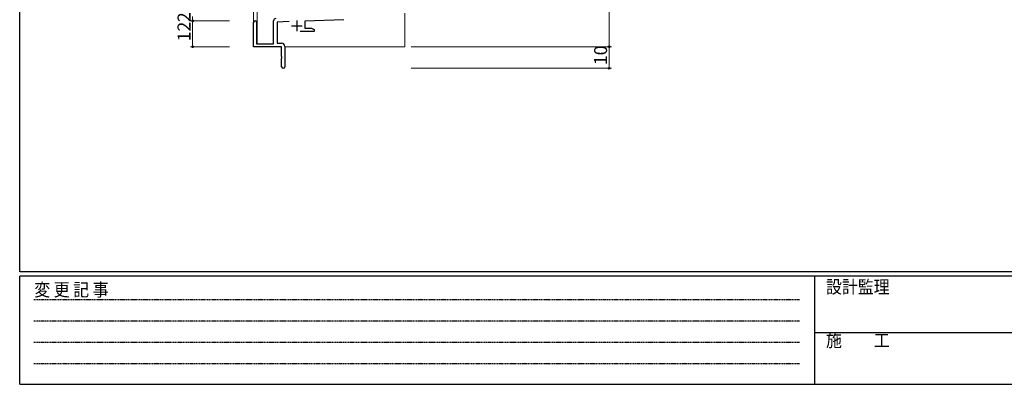
# Model space of a CAD drawing. Extents: x 0 to 1133, y 0 to 806.
# Drawn here: x 4 to 460, y 0 to 169 of the extents above; entities that cross this region are included whole.
import ezdxf

# ---------------------------------------------------------------- set-up
doc = ezdxf.new("R2010")
doc.units = 0
doc.linetypes.add('HIDDEN', pattern=[0.375, 0.25, -0.125])
for name, color, linetype, lineweight in [('YKK_11', 7, 'CONTINUOUS', 30), ('YKK_12', 2, 'CONTINUOUS', 13), ('YKK_D', 6, 'CONTINUOUS', 13)]:
    doc.layers.add(name, color=color, linetype=linetype, lineweight=lineweight)
doc.layers.add('YKK_ZWAK', color=7, linetype='CONTINUOUS')
doc.styles.get("Standard").update_dxf_attribs({"font": 'ROMANS.SHX', "bigfont": 'EXTFONT.SHX'})
doc.styles.add('YKK_OSSTYLE1', font='romans.shx', dxfattribs={"width": 0.9, "bigfont": 'EXTFONT.SHX'})

# ---------------------------------------------------------------- blocks, each defined once
blk = doc.blocks.new('A201')
at = {"layer": 'YKK_ZWAK', "color": 254, "linetype": 'Continuous'}
for p, q in [((21, 35), (21, 410)), ((571, 35), (21, 35)), ((544, 34), (21, 34)), ((21, 9), (21, 34)), ((205, 34), (205, 9)), ((21, 9), (544, 9))]:
    blk.add_line(p, q, dxfattribs=at)
at = {"layer": 'YKK_ZWAK', "color": 131, "linetype": 'HIDDEN'}
for p, q in [((24.28, 28.63), (201.57, 28.63)), ((24.28, 23.68), (201.57, 23.68)), ((24.28, 18.74), (201.57, 18.74)), ((24.28, 13.79), (201.57, 13.79))]:
    blk.add_line(p, q, dxfattribs=at)
at = {"layer": 'YKK_ZWAK', "color": 131, "linetype": 'Continuous'}
blk.add_line((205, 21), (297, 21), dxfattribs=at)
at = {"layer": 'YKK_ZWAK', "color": 131, "linetype": 'Continuous', "style": 'YKK_OSSTYLE1', "width": 0.9}
for s, p in [('変 更 記 事', (24.37, 29.39)), ('設計監理', (207.69, 30.05)), ('施\u3000\u3000工', (207.69, 17.68))]:
    blk.add_text(s, height=3, dxfattribs=at).set_placement(p)

msp = doc.modelspace()

# ---------------------------------------------------------------- linework, layer by layer
at = {"layer": 'YKK_11', "linetype": 'ByBlock', "lineweight": -2, "ltscale": 0.5}
for p, q in [((154.14, 168.79), (136, 168.16)), ((112.3, 156.28), (112.3, 167.58)), ((113.7, 167.58), (113.7, 157.68)), ((121.6, 157.68), (121.6, 168.32)), ((128.86, 167.91), (123.23, 167.71)), ((123.23, 167.71), (123.23, 157.91)), ((136, 168.16), (136, 164.91)), ((136, 164.91), (139.2, 164.91)), ((139.2, 164.91), (140.3, 164.28)), ((140.3, 164.28), (140.3, 163.28)), ((140.3, 163.28), (133.95, 163.28)), ((125.3, 156.28), (112.3, 156.28)), ((113.7, 157.68), (121.6, 157.68)), ((123.23, 157.91), (125.3, 157.91)), ((125.3, 151.74), (125.3, 156.28)), ((126.8, 156.41), (126.8, 147.03)), ((125.42, 151.56), (125.3, 151.74)), ((125.3, 150.83), (125.42, 151.01)), ((125.3, 147.03), (125.3, 150.83)), ((125.42, 151.01), (125.42, 151.56))]:
    msp.add_line(p, q, dxfattribs=at)
at = {"layer": 'YKK_11', "ltscale": 0.5}
for p, q in [((129.8, 165.98), (134.8, 165.98)), ((132.3, 168.48), (132.3, 163.48))]:
    msp.add_line(p, q, dxfattribs=at)
at = {"layer": 'YKK_11', "linetype": 'ByBlock', "lineweight": -2, "ltscale": 0.5}
for centre, radius, start, end in [((122.6, 168.32), 1, 92, 180), ((113, 167.58), 0.7, 360, 180), ((125.3, 156.41), 1.5, 0, 90), ((126.05, 147.03), 0.75, 180, 0)]:
    msp.add_arc(centre, radius, start, end, dxfattribs=at)
at = {"layer": 'YKK_12', "ltscale": 1.5}
for p, q in [((112.3, 167.58), (112.3, 243)), ((113.93, 157.68), (113.93, 242.94)), ((182.3, 171.78), (182.3, 156.28)), ((126.8, 156.28), (182.3, 156.28))]:
    msp.add_line(p, q, dxfattribs=at)
at = {"layer": 'YKK_D', "ltscale": 1.5}
for p, q in [((277, 211.28), (277, 156.28)), ((84.1, 170.28), (84.1, 168.28)), ((101.1, 168.28), (83.1, 168.28)), ((101.1, 168.28), (83.1, 168.28)), ((84.1, 168.28), (84.1, 156.28)), ((101.1, 156.28), (83.1, 156.28)), ((185.3, 156.28), (278, 156.28)), ((185.3, 156.28), (278, 156.28)), ((277, 156.28), (277, 146.28)), ((185.3, 146.28), (278, 146.28))]:
    msp.add_line(p, q, dxfattribs=at)
at = {"layer": 'YKK_D', "linetype": 'ByBlock', "lineweight": -2}
for centre in [(84.1, 168.28), (84.1, 168.28), (84.1, 156.28), (277, 156.28), (277, 156.28), (277, 146.28)]:
    msp.add_circle(centre, 0.425, dxfattribs=at)

# ---------------------------------------------------------------- block references
at = {"layer": 'YKK_ZWAK', "xscale": 2, "yscale": 2, "zscale": 2}
msp.add_blockref('A201', (-38, -18), dxfattribs=at)

# ---------------------------------------------------------------- texts
at = {"layer": 'YKK_D'}
for s, p in [('2', (83.1, 167.68)), ('12', (83.1, 158.76)), ('10', (276, 147.76))]:
    msp.add_text(s, height=6, rotation=90, dxfattribs=at).set_placement(p)

doc.saveas('drawing.dxf')
